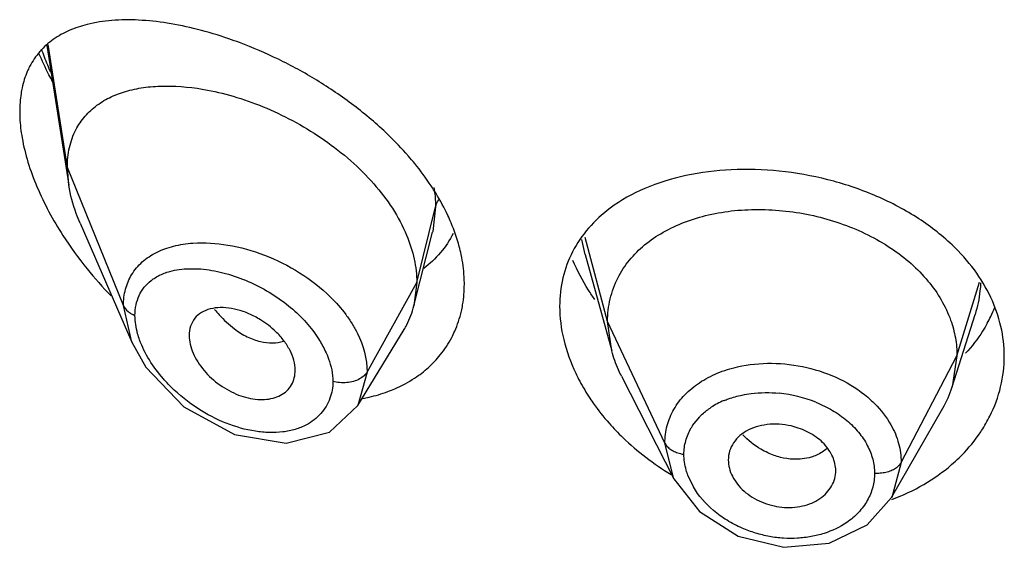
# Model space of a CAD drawing. Units: inches. Extents: x 1.7 to 20.2, y 3.3 to 15.3.
# Drawn here: x 18.7 to 19, y 10.7 to 10.9 of the extents above; entities that cross this region are included whole.
import ezdxf

# ---------------------------------------------------------------- set-up
doc = ezdxf.new("R2010")
doc.units = ezdxf.units.IN
doc.header["$LTSCALE"] = 1.21
doc.header["$MEASUREMENT"] = 0
doc.layers.get('0').update_dxf_attribs({"linetype": 'CONTINUOUS'})

msp = doc.modelspace()

# ---------------------------------------------------------------- linework, layer by layer
at = {"color": 7, "linetype": 'Continuous'}
for p, q in [((18.7149790138, 10.8921116617), (18.7218966751, 10.8481026563)), ((18.7218966751, 10.8481026563), (18.7214423594, 10.8536853255)), ((18.725475487, 10.8361530609), (18.7417181977, 10.7987107524)), ((18.8305519134, 10.8101152566), (18.8364108624, 10.8333054401)), ((18.8844769899, 10.8262775445), (18.8928244856, 10.7959322621)), ((18.8314423594, 10.8174477915), (18.8305519134, 10.8101152566)), ((19.0000365272, 10.784599389), (19.007254322, 10.8074356514)), ((18.892824483, 10.7959322672), (18.891542358, 10.8051824775)), ((18.8129499349, 10.7787572844), (18.8274489245, 10.802674107)), ((18.7417247713, 10.7986956801), (18.7461769195, 10.7907976439)), ((19.001542358, 10.7943323513), (19.0000365321, 10.7845993977)), ((18.7461769195, 10.7907976439), (18.7581177449, 10.7783763693)), ((18.7930369371, 10.7880872952), (18.7931758388, 10.7897825122)), ((18.8959287083, 10.7879821587), (18.9124205688, 10.7556242496)), ((18.8039716251, 10.7703282992), (18.8129440294, 10.7787475867)), ((18.7581177449, 10.7783763693), (18.7740207791, 10.7696138968)), ((18.9809729269, 10.7497591119), (18.9970814973, 10.7778746643)), ((18.7740207791, 10.7696138968), (18.7903079997, 10.7668628173)), ((18.7903079997, 10.7668628173), (18.8039716251, 10.7703282992)), ((18.9124218312, 10.7556219349), (18.9204362126, 10.7453171921)), ((18.9732674288, 10.7411247384), (18.9809729269, 10.7497591119)), ((18.961255951, 10.7353593011), (18.9732674288, 10.7411247384)), ((18.9470211012, 10.7340934611), (18.961255951, 10.7353593011))]:
    msp.add_line(p, q, dxfattribs=at)
at = {"color": 9, "linetype": 'Continuous'}
for p, q in [((18.7214423594, 10.8536853255), (18.7154117385, 10.8924381455)), ((18.7391219284, 10.8102049959), (18.7214423594, 10.8536853255)), ((18.8314423594, 10.8174477915), (18.837367045, 10.8412663567)), ((18.837367045, 10.8412663567), (18.8364789256, 10.8335802854)), ((18.8364789256, 10.8335802854), (18.8364108624, 10.8333054401)), ((18.8915423579, 10.8051824778), (18.8844308084, 10.8316868885)), ((18.8844773041, 10.8262821699), (18.8834390068, 10.831038012)), ((18.7597061873, 10.8218268023), (18.7634635846, 10.8217273145)), ((18.8158129837, 10.7892797097), (18.8314423594, 10.8174477915)), ((19.0015423579, 10.7943323509), (19.0086729845, 10.8175504102)), ((18.7417182198, 10.7987107707), (18.7391219285, 10.810205011)), ((18.9095773729, 10.7669045844), (18.891542358, 10.8051824775)), ((18.9839674611, 10.7608431742), (19.001542358, 10.7943323513)), ((18.8158129835, 10.7892796792), (18.8129499917, 10.7787574171)), ((18.9183161991, 10.7724326312), (18.920528116, 10.7751987566)), ((18.9123924587, 10.7556797368), (18.9095773729, 10.7669045823)), ((18.9839674611, 10.7608431779), (18.9809793601, 10.7497703393)), ((18.9185513154, 10.7531372579), (18.9168214642, 10.7567807602))]:
    msp.add_line(p, q, dxfattribs=at)
at = {"color": 7, "linetype": 'Continuous'}
msp.add_lwpolyline([(18.9204362126, 10.7453171921), (18.9326711662, 10.7375890456), (18.9470211012, 10.7340934611)], dxfattribs=at)
at = {"color": 9, "linetype": 'Continuous'}
for centre, radius, start, end in [((18.8120234594, 10.926027591), 0.1048103717, 199.5171837477, 202.4452448921), ((18.8180830308, 10.9285164904), 0.1113611627, 202.4384564979, 203.7063480943), ((18.9413050033, 10.740482687), 0.0423364357, 68.0239672374, 84.1887822157), ((18.9368370237, 10.7587091986), 0.0232354908, 117.8169078594, 123.0477259413), ((18.9381980902, 10.7561732703), 0.0261135221, 112.4649479757, 117.8616699282), ((18.9330999565, 10.7627862737), 0.0176525266, 146.8756719343, 149.9352572416), ((18.9169031459, 10.7730252169), 0.0097515038, 255.4358852962, 262.1942426446)]:
    msp.add_arc(centre, radius, start, end, dxfattribs=at)
at = {"color": 7, "linetype": 'Continuous'}
for centre, radius, start, end in [((18.8202311201, 10.8968731263), 0.1191828368, 212.8183851515, 219.0425286075), ((18.8263569307, 10.9016996919), 0.12698091, 218.9929220519, 224.1583182299), ((18.8040349533, 10.8167946336), 0.0273452601, 332.4520059479001, 345.8618425277), ((18.9716166704, 10.8263172348), 0.0450278906, 331.2163249251, 334.2561161148), ((18.9725147004, 10.8258844625), 0.0440310206, 334.2558021807999, 338.3576261665001), ((18.8044998088, 10.816586756), 0.0268369841, 328.7741223205999, 332.3865001947), ((18.8127885471, 10.8156900109), 0.0334923667, 321.1257599173, 332.3327724782), ((18.9673818838, 10.7949371767), 0.0342519542, 330.1225711264, 342.4333773499)]:
    msp.add_arc(centre, radius, start, end, dxfattribs=at)
for points, knots in [([(18.762379211, 10.8971748498), (18.7592508404, 10.8979672498), (18.753123162, 10.8992513823), (18.7440955724, 10.9002420488), (18.7356272927, 10.9001872968), (18.7302354442, 10.8993679352), (18.7277041365, 10.8987312663)], [0, 0, 0, 0, 0.276415155, 0.5354106309000001, 0.7764341445999999, 1, 1, 1, 1]), ([(18.7277041365, 10.8987312663), (18.7257639738, 10.8982432809), (18.7220274692, 10.8970059346), (18.7169221353, 10.8941765811), (18.7126113609, 10.8903346455), (18.7104482259, 10.8871441253), (18.7095646788, 10.8854322532)], [0, 0, 0, 0, 0.2590220259, 0.5068851408, 0.7505787245000001, 1, 1, 1, 1]), ([(18.7756632606, 10.8929989837), (18.7745484854, 10.8934161015), (18.7701790116, 10.8949862691), (18.7657261977, 10.8963270754), (18.762379211, 10.8971748498)], [0, 0, 0, 0, 0.2563582445, 1, 1, 1, 1]), ([(18.8223480136, 10.8640772221), (18.8189638204, 10.8673307669), (18.8117846185, 10.8734211508), (18.8001900095, 10.8812912108), (18.7881215408, 10.8878711296), (18.7798119085, 10.8914466748), (18.7756632606, 10.8929989837)], [0, 0, 0, 0, 0.2548531916, 0.5097366787, 0.7595300665000001, 1, 1, 1, 1]), ([(18.7168083034, 10.8806557526), (18.7164151482, 10.8813928305), (18.7148864843, 10.8843323995), (18.7134834782, 10.8873378399), (18.7125176742, 10.8896197489)], [0, 0, 0, 0, 0.2521317256, 1, 1, 1, 1]), ([(18.7095646788, 10.8854322532), (18.7093037515, 10.8849267066), (18.7082966142, 10.882796746), (18.7075872023, 10.8805296901), (18.7072073541, 10.8787845071)], [0, 0, 0, 0, 0.2415807546, 1, 1, 1, 1]), ([(18.7072073541, 10.8787845071), (18.7070790617, 10.8781950774), (18.7066185473, 10.8757255371), (18.7064423594, 10.873206176), (18.7064423594, 10.8712982346)], [0, 0, 0, 0, 0.2402185415, 1, 1, 1, 1]), ([(18.7241348843, 10.8655702594), (18.724920559, 10.8670930871), (18.7268550418, 10.8699565806), (18.7307024035, 10.8734649261), (18.7353014923, 10.876130862), (18.7405173783, 10.877988415), (18.7462481327, 10.8790849403), (18.7546804041, 10.8795934006), (18.7611954957, 10.8788927375), (18.7655628793, 10.8780624035)], [0, 0, 0, 0, 0.1110882102, 0.2215179149, 0.3348007859, 0.4534258701, 0.5788175477, 0.7117957018000001, 1, 1, 1, 1]), ([(18.7655628793, 10.8780624035), (18.7686889486, 10.8774680701), (18.7750203388, 10.8758719978), (18.7843811115, 10.8724409045), (18.7936347372, 10.867946174), (18.8025207857, 10.86244557), (18.8107594686, 10.8560113881), (18.8202174628, 10.8466028109), (18.825815186, 10.8382412481), (18.8282728667, 10.832325482)], [0, 0, 0, 0, 0.1188013699, 0.243194098, 0.3716228731, 0.5022030459000001, 0.6327193294, 0.7608351254000001, 1, 1, 1, 1]), ([(18.7064423594, 10.8712982346), (18.7064423594, 10.870627631), (18.7065113616, 10.8678411321), (18.7068401008, 10.8650634936), (18.7072061451, 10.8629793628)], [0, 0, 0, 0, 0.2406499457, 1, 1, 1, 1]), ([(18.7214423594, 10.8536853255), (18.7214423594, 10.8558092913), (18.7218463201, 10.8599186117), (18.723232843, 10.8638218852), (18.7241348843, 10.8655702594)], [0, 0, 0, 0, 0.5191392135, 1, 1, 1, 1]), ([(18.7072061451, 10.8629793628), (18.707657431, 10.8604098947), (18.7089519805, 10.8551847908), (18.7128254062, 10.8447067948), (18.7169347189, 10.8371464206), (18.7200707298, 10.8322786622)], [0, 0, 0, 0, 0.2338304512, 0.4809907489, 1, 1, 1, 1]), ([(18.8308013568, 10.8549393339), (18.8301527805, 10.8557343578), (18.8274761618, 10.8589075128), (18.8246006772, 10.8619115237), (18.8223480136, 10.8640772221)], [0, 0, 0, 0, 0.2471811424, 1, 1, 1, 1]), ([(18.8375337297, 10.8454746535), (18.8370381751, 10.8462873435), (18.8349598729, 10.8495565156), (18.8326481154, 10.8526755797), (18.8308013568, 10.8549393339)], [0, 0, 0, 0, 0.2457461755, 1, 1, 1, 1]), ([(18.9999834495, 10.8293224859), (18.9965485385, 10.8325846154), (18.9887656928, 10.8385350056), (18.9754972831, 10.8453758357), (18.9609270361, 10.8502031921), (18.9457610035, 10.8528842004), (18.9306944224, 10.8533627501), (18.916373345, 10.8516114349), (18.9033988641, 10.8476452014), (18.895728441, 10.8433813749), (18.8923791855, 10.8408859895)], [0, 0, 0, 0, 0.1228280971, 0.2521551716, 0.3854585749, 0.5192976408, 0.6501442990999999, 0.774927535, 0.8917035854, 1, 1, 1, 1]), ([(18.725475487, 10.8361530609), (18.7250441544, 10.8371473083), (18.723490217, 10.8410098739), (18.7223749713, 10.8450598016), (18.7218966751, 10.8481026563)], [0, 0, 0, 0, 0.260273741, 1, 1, 1, 1]), ([(18.8422681953, 10.836274092), (18.8419408152, 10.8370532959), (18.8405392298, 10.8402073785), (18.8388903239, 10.8432498928), (18.8375337297, 10.8454746535)], [0, 0, 0, 0, 0.2449149594, 1, 1, 1, 1]), ([(18.8923791855, 10.8408859895), (18.8898964073, 10.8390361788), (18.8853567063, 10.8348970654), (18.8818778192, 10.829814363), (18.8805105704, 10.8271497779)], [0, 0, 0, 0, 0.5083099145000001, 1, 1, 1, 1]), ([(18.8948347126, 10.8190009786), (18.8958324876, 10.8209544632), (18.8983065336, 10.8246960967), (18.9031490665, 10.8295219919), (18.9090482206, 10.8335349874), (18.9158619625, 10.8366909842), (18.9234414004, 10.83896462), (18.9316039767, 10.840276596), (18.9401319343, 10.8406205893), (18.9488060666, 10.8400024113), (18.9574098719, 10.838429451), (18.9683697555, 10.8351701736), (18.9785080923, 10.8302036423), (18.9871234854, 10.8236358859), (18.992485732, 10.8181553553), (18.996731351, 10.8121696088), (18.9987666465, 10.8078298196), (18.9995489304, 10.8056359467)], [0, 0, 0, 0, 0.0524402146, 0.1062832678, 0.1624772592, 0.2221193972, 0.2851215476, 0.3510648984, 0.419242463, 0.4887168856, 0.5585488851, 0.6278839164, 0.7617387976000001, 0.8253290920999999, 0.8861788334, 0.9443174816, 1, 1, 1, 1]), ([(18.8454377501, 10.8262614908), (18.845261004, 10.8270978736), (18.8444478467, 10.8305069228), (18.8432942463, 10.8338319674), (18.8422681953, 10.836274092)], [0, 0, 0, 0, 0.2439812457, 1, 1, 1, 1]), ([(18.8282728667, 10.832325482), (18.8292804726, 10.8299001219), (18.8308540148, 10.8250218892), (18.8314423594, 10.819916608), (18.8314423594, 10.8174477915)], [0, 0, 0, 0, 0.5154577913, 1, 1, 1, 1]), ([(18.8429143394, 10.8329528546), (18.8418317138, 10.8307853629), (18.8391534133, 10.8266952944), (18.8355876578, 10.8233553001), (18.8336535298, 10.8219102451)], [0, 0, 0, 0, 0.5008774838000001, 1, 1, 1, 1]), ([(19.0121903726, 10.8127852578), (19.0107612226, 10.8158211327), (19.0071593172, 10.8217442641), (19.002539836, 10.8268946897), (18.9999834495, 10.8293224859)], [0, 0, 0, 0, 0.4876414303, 1, 1, 1, 1]), ([(18.8464423594, 10.8169513307), (18.8464423594, 10.8177146462), (18.8463547642, 10.8208389603), (18.8459259642, 10.823951205), (18.8454377501, 10.8262614908)], [0, 0, 0, 0, 0.2442904211, 1, 1, 1, 1]), ([(18.8805105704, 10.8271497779), (18.8791724366, 10.8245419342), (18.8771113843, 10.8189168573), (18.8764423594, 10.8129693102), (18.8764423594, 10.8099755417)], [0, 0, 0, 0, 0.4947129107, 1, 1, 1, 1]), ([(18.887529956, 10.8120746324), (18.8868351536, 10.8130651433), (18.884216873, 10.8169981729), (18.88198814, 10.8211961349), (18.8806194262, 10.8244335244)], [0, 0, 0, 0, 0.2560781012, 1, 1, 1, 1]), ([(18.8915423461, 10.8051825028), (18.8915423461, 10.8063889394), (18.8916713142, 10.8087804137), (18.8924970048, 10.8134893105), (18.8937498001, 10.8168768926), (18.8948347126, 10.8190009786)], [0, 0, 0, 0, 0.2527499798, 0.5003153289, 1, 1, 1, 1]), ([(18.8454945338, 10.8084003943), (18.8456526835, 10.8090887473), (18.8462126436, 10.8119057387), (18.8464423594, 10.8147863809), (18.8464423594, 10.8169513307)], [0, 0, 0, 0, 0.2459869766, 1, 1, 1, 1]), ([(18.8764423594, 10.8099755417), (18.8764423593, 10.8064571729), (18.8773980365, 10.7991711401), (18.8799003681, 10.7922861697), (18.8815104132, 10.7888971625)], [0, 0, 0, 0, 0.4839316607, 1, 1, 1, 1]), ([(19.0164423594, 10.7942872359), (19.0164423594, 10.7974246225), (19.0156921429, 10.8038080348), (19.0135651938, 10.809864791), (19.0121903726, 10.8127852578)], [0, 0, 0, 0, 0.4928910216, 1, 1, 1, 1]), ([(18.780422783, 10.8067740397), (18.7792446565, 10.8073880173), (18.7768635265, 10.8084281935), (18.7732136629, 10.809386666), (18.7697049068, 10.809684992), (18.7664729111, 10.8093015758), (18.763658106, 10.8081854648), (18.7614374507, 10.8063045446), (18.7600582799, 10.8037212252), (18.7597792923, 10.80176713), (18.7597792923, 10.8007672442)], [0, 0, 0, 0, 0.1530802952, 0.2981387348, 0.4329710448, 0.5565641, 0.6699438928, 0.7770631733, 0.8847864791, 1, 1, 1, 1]), ([(18.7871030078, 10.8019706797), (18.7856229462, 10.8034082911), (18.7834199681, 10.8051008841), (18.7810298395, 10.8064576737), (18.780422783, 10.8067740397)], [0, 0, 0, 0, 0.7508809342, 1, 1, 1, 1]), ([(18.8424513753, 10.8001383148), (18.8427895781, 10.8007835066), (18.8440691258, 10.8034309528), (18.8449994491, 10.8062455181), (18.8454945338, 10.8084003943)], [0, 0, 0, 0, 0.2478194291, 1, 1, 1, 1]), ([(18.9995489304, 10.8056359467), (19.0001975421, 10.8038169502), (19.0012059013, 10.8000901974), (19.0015423701, 10.7962415727), (19.0015423701, 10.7943323742)], [0, 0, 0, 0, 0.5028615374000001, 1, 1, 1, 1]), ([(19.0110810908, 10.8046361266), (19.0106193691, 10.8037954591), (19.0086375693, 10.8004415935), (19.0062396125, 10.7973367772), (19.0042535323, 10.795175531)], [0, 0, 0, 0, 0.2462855702, 1, 1, 1, 1]), ([(18.7597792923, 10.8007672351), (18.7597792923, 10.7998582307), (18.760024798, 10.7979570924), (18.7609689758, 10.7951432876), (18.7624678085, 10.7923600781), (18.7651079326, 10.7888039334), (18.7684813262, 10.7857571087), (18.7722977605, 10.7833774864), (18.7761976513, 10.7815643542), (18.7802682712, 10.7805792746), (18.7841877245, 10.7806093802), (18.7868289693, 10.7811274479), (18.7891523154, 10.7821687005), (18.791051907, 10.7837212357), (18.7924137273, 10.7857370835), (18.7928935768, 10.7872894416), (18.7930322724, 10.7880887154)], [0, 0, 0, 0, 0.05796944320000001, 0.1210655816, 0.188355771, 0.2586770152, 0.4028003627, 0.4746996296, 0.5449530833, 0.6766168799, 0.7372044089, 0.7938481824, 0.8470367929000001, 0.8979522199, 0.9482666128, 1, 1, 1, 1]), ([(18.793175768, 10.7897820915), (18.7931757676, 10.7919366814), (18.7921567695, 10.7953123462), (18.7896686502, 10.7992225237), (18.7880118441, 10.80108791), (18.7871030078, 10.8019706797)], [0, 0, 0, 0, 0.4649244576, 0.7266045831999999, 1, 1, 1, 1]), ([(18.8307912561, 10.7873624971), (18.8323195021, 10.7883743652), (18.8352133001, 10.790607875), (18.8377294265, 10.793262288), (18.8388632053, 10.7946697628)], [0, 0, 0, 0, 0.5035081478, 1, 1, 1, 1]), ([(18.8959286933, 10.787982188), (18.8955968332, 10.788633282), (18.8943658791, 10.7912013639), (18.8933858072, 10.7938912696), (18.8928244617, 10.7959323084)], [0, 0, 0, 0, 0.2566323977, 1, 1, 1, 1]), ([(19.0119055288, 10.7753960735), (19.0133778549, 10.778340204), (19.0156520035, 10.7845182453), (19.0164423594, 10.791059152), (19.0164423594, 10.7942872359)], [0, 0, 0, 0, 0.5048828395, 1, 1, 1, 1]), ([(18.8815104132, 10.7888971625), (18.8818033649, 10.7882805245), (18.8830350968, 10.785799174), (18.8844341902, 10.7834015559), (18.8855683456, 10.7816492921)], [0, 0, 0, 0, 0.2464606731, 1, 1, 1, 1]), ([(18.8223294805, 10.7831060268), (18.8230837747, 10.783384384), (18.8260191033, 10.7845586565), (18.8288258064, 10.7860611516), (18.8307912561, 10.7873624971)], [0, 0, 0, 0, 0.2543359554, 1, 1, 1, 1]), ([(18.8144562642, 10.7809572243), (18.8151359535, 10.7810835549), (18.8178019993, 10.7816342306), (18.8204242029, 10.7824029223), (18.8223294805, 10.7831060268)], [0, 0, 0, 0, 0.2539598711, 1, 1, 1, 1]), ([(18.8855683456, 10.7816492921), (18.8860449149, 10.7809129952), (18.8880379641, 10.7779612696), (18.8902561441, 10.7751625247), (18.8920326224, 10.7731504516)], [0, 0, 0, 0, 0.2462880262, 1, 1, 1, 1]), ([(18.8920326224, 10.7731504516), (18.8934011422, 10.7716004399), (18.8992489371, 10.7654997764), (18.9060535478, 10.7603279834), (18.9115240427, 10.7570479838)], [0, 0, 0, 0, 0.2448095588, 1, 1, 1, 1]), ([(18.9426806642, 10.7728162352), (18.9414760632, 10.7727261958), (18.9391414162, 10.7723502145), (18.9359057142, 10.7711781821), (18.933179361, 10.7694147235), (18.9317734839, 10.7678496057), (18.9312141669, 10.7670138636)], [0, 0, 0, 0, 0.2730801431, 0.531315831, 0.7726592965000001, 1, 1, 1, 1]), ([(18.9502351336, 10.7720583969), (18.9489986972, 10.7723980619), (18.9464898657, 10.7728743159), (18.9439351057, 10.77291), (18.9426806642, 10.7728162352)], [0, 0, 0, 0, 0.5047835427, 1, 1, 1, 1]), ([(19.0083120989, 10.7694028515), (19.0086512542, 10.7698835242), (19.0099599881, 10.7718120853), (19.0111262519, 10.7738377958), (19.0119055288, 10.7753960735)], [0, 0, 0, 0, 0.2524209827, 1, 1, 1, 1]), ([(18.9633711433, 10.7582444214), (18.9633711437, 10.7589809967), (18.9631949716, 10.7604845367), (18.9624583131, 10.7626740727), (18.9612831426, 10.7647742233), (18.9597026885, 10.7667296885), (18.9577462462, 10.7684811085), (18.9546747602, 10.7704962164), (18.9520517731, 10.7715593426), (18.9502351336, 10.7720583969)], [0, 0, 0, 0, 0.1084010439, 0.2206735049, 0.3379553468, 0.4607072672, 0.5890628745, 0.7227422753, 1, 1, 1, 1]), ([(18.9998472311, 10.7601181589), (19.0006570465, 10.7608167988), (19.0037514679, 10.7636484181), (19.0065108398, 10.7668499907), (19.0083120989, 10.7694028515)], [0, 0, 0, 0, 0.2550212907, 1, 1, 1, 1]), ([(18.9312141669, 10.7670138636), (18.9306802839, 10.7662161257), (18.9298278102, 10.7644678817), (18.9295319706, 10.7625412001), (18.929531971, 10.7615858534)], [0, 0, 0, 0, 0.5011898897, 1, 1, 1, 1]), ([(18.9295319712, 10.7615858511), (18.9295319707, 10.7607175639), (18.9297790666, 10.7589306457), (18.9307809691, 10.7563534147), (18.9323597138, 10.7539094931), (18.9352182489, 10.7509045985), (18.9399113813, 10.7480738183), (18.946308366, 10.7463887642), (18.9518119299, 10.7466943768), (18.9558021183, 10.7479383165), (18.9584068786, 10.7493122048), (18.9605423102, 10.7511251496), (18.9621376076, 10.753281193), (18.9631397109, 10.7556886462), (18.9633711436, 10.7573977629), (18.9633711432, 10.7582444197)], [0, 0, 0, 0, 0.0549798198, 0.1127974623, 0.1738352217, 0.2380321309, 0.3740410108, 0.5145416694, 0.6513494649, 0.7164121909000001, 0.7781354656999999, 0.8365131873, 0.8922932056, 0.9463898167, 1, 1, 1, 1]), ([(18.9810224604, 10.7491575567), (18.9845089193, 10.7504479566), (18.9911474907, 10.7535552884), (18.9971424314, 10.7577846875), (18.9998472311, 10.7601181589)], [0, 0, 0, 0, 0.5099685536, 1, 1, 1, 1])]:
    msp.add_open_spline(points, degree=3, knots=knots, dxfattribs=at)
at = {"color": 9, "linetype": 'Continuous'}
for points, knots in [([(18.8368664248, 10.8473851427), (18.8369485006, 10.8468677756), (18.8372329059, 10.8448400365), (18.8373668106, 10.8427901086), (18.8373670525, 10.8412663871)], [0, 0, 0, 0, 0.2558349014, 1, 1, 1, 1]), ([(18.837367045, 10.8412660422), (18.8374148604, 10.8414582716), (18.8376549952, 10.8422551851), (18.8380431744, 10.843004085), (18.838393977, 10.8435313927)], [0, 0, 0, 0, 0.2382502245, 1, 1, 1, 1]), ([(18.7416737965, 10.8199064032), (18.742569724, 10.8214040989), (18.7448906628, 10.8241701), (18.7495018933, 10.8272084066), (18.7549885397, 10.8291537386), (18.7589459416, 10.8297351354), (18.7610017734, 10.8298761278)], [0, 0, 0, 0, 0.2320259011, 0.471341072, 0.7260357798, 1, 1, 1, 1]), ([(18.7610017734, 10.8298761278), (18.7646557852, 10.8301267259), (18.7723588107, 10.829605539), (18.7837651065, 10.8263997824), (18.7947796699, 10.8209052137), (18.8013699742, 10.8157945754), (18.8043055775, 10.8129021982)], [0, 0, 0, 0, 0.2303277492, 0.4803123576, 0.7408373484999999, 1, 1, 1, 1]), ([(18.7391219283, 10.8102050115), (18.7391202245, 10.811938498), (18.739524301, 10.8153312549), (18.7408313029, 10.8184980315), (18.7416737965, 10.8199064032)], [0, 0, 0, 0, 0.5136841754, 1, 1, 1, 1]), ([(18.7478080836, 10.8180699646), (18.7481112964, 10.818306828), (18.7493904109, 10.8192238431), (18.7508120497, 10.8199349583), (18.7519204043, 10.8203624266)], [0, 0, 0, 0, 0.2446520917, 1, 1, 1, 1]), ([(18.7519204043, 10.8203624266), (18.7525098497, 10.8205897629), (18.7550291734, 10.8214166354), (18.7576908501, 10.8217632322), (18.7597061873, 10.8218268023)], [0, 0, 0, 0, 0.238572682, 1, 1, 1, 1]), ([(18.7634635846, 10.8217273145), (18.7657941062, 10.8215382988), (18.7705850246, 10.8206915696), (18.7751850072, 10.8191330691), (18.7774946672, 10.8181736985)], [0, 0, 0, 0, 0.4831778518, 1, 1, 1, 1]), ([(18.7427375823, 10.8070990805), (18.7427376454, 10.8082112723), (18.7429472878, 10.8103779465), (18.7439401647, 10.8134122899), (18.745561583, 10.8160375359), (18.7470183818, 10.8174530663), (18.7478080836, 10.8180699646)], [0, 0, 0, 0, 0.2668436141, 0.5178279717000001, 0.7595716954, 1, 1, 1, 1]), ([(18.7774946672, 10.8181736985), (18.7797904448, 10.8172200942), (18.7842801037, 10.8149944212), (18.7884440269, 10.8122029987), (18.7904229273, 10.8106598026)], [0, 0, 0, 0, 0.4976448014, 1, 1, 1, 1]), ([(19.0089601247, 10.8173754135), (19.0089320371, 10.8165356892), (19.0086988896, 10.8131720661), (19.0079864858, 10.8098446261), (19.0072151009, 10.8074350337)], [0, 0, 0, 0, 0.2492974183, 1, 1, 1, 1]), ([(18.8043055775, 10.8129021982), (18.8060469482, 10.8111864689), (18.8084530254, 10.8084523805), (18.8111370394, 10.8045006152), (18.8142924439, 10.7988254323), (18.8158117892, 10.7934576486), (18.8158129839, 10.7892796799)], [0, 0, 0, 0, 0.2732308877, 0.405036035, 0.5330330939, 1, 1, 1, 1]), ([(18.7391219285, 10.810205011), (18.7394135261, 10.8094878691), (18.7402333916, 10.8085334398), (18.7415705684, 10.8076205446), (18.7423400406, 10.8072528398), (18.7427375763, 10.8070990955)], [0, 0, 0, 0, 0.4774208241, 0.7371455659, 1, 1, 1, 1]), ([(18.7904229273, 10.8106598026), (18.7922219754, 10.8092568597), (18.7955867299, 10.806259928), (18.7984598324, 10.8027818761), (18.7997184019, 10.8009679495)], [0, 0, 0, 0, 0.5081997086, 1, 1, 1, 1]), ([(18.7442107636, 10.7993701365), (18.7439750125, 10.8000245011), (18.743172496, 10.8025272021), (18.7427377341, 10.8051650491), (18.7427375916, 10.8070990769)], [0, 0, 0, 0, 0.264506489, 1, 1, 1, 1]), ([(18.7678266547, 10.8089643832), (18.7682937701, 10.8083830185), (18.770173616, 10.8061782564), (18.7723120836, 10.8041875841), (18.7740338354, 10.8028972293)], [0, 0, 0, 0, 0.2573957362, 1, 1, 1, 1]), ([(18.7740338354, 10.8028972293), (18.7753097341, 10.8019410159), (18.7779051675, 10.8002990781), (18.7807927984, 10.7992222902), (18.7822109257, 10.7988846035)], [0, 0, 0, 0, 0.5223883868, 1, 1, 1, 1]), ([(18.7997184019, 10.8009679495), (18.8000047296, 10.8005552767), (18.8010915319, 10.798922341), (18.8020502189, 10.7972026473), (18.8026700473, 10.7958815973)], [0, 0, 0, 0, 0.2560665983, 1, 1, 1, 1]), ([(18.751669286, 10.7871697232), (18.7500454126, 10.7890265722), (18.7471578211, 10.7928720069), (18.7449971335, 10.7971874412), (18.7442107636, 10.7993701365)], [0, 0, 0, 0, 0.5153255579, 1, 1, 1, 1]), ([(18.7822109257, 10.7988846035), (18.7834622728, 10.7985866308), (18.7859369427, 10.7982732993), (18.7884202849, 10.7986512176), (18.7895401507, 10.7990257175)], [0, 0, 0, 0, 0.5213826672, 1, 1, 1, 1]), ([(18.8026700473, 10.7958815973), (18.8030433024, 10.7950860728), (18.8043179869, 10.7920432021), (18.8050434938, 10.7887279384), (18.8050436176, 10.7863038492)], [0, 0, 0, 0, 0.2660560481, 1, 1, 1, 1]), ([(18.932490358, 10.7909220973), (18.9359879759, 10.791714434), (18.9433196818, 10.7924315614), (18.9542819088, 10.7911073566), (18.9646386459, 10.7875128856), (18.9707727907, 10.7836190362), (18.9734427999, 10.7813507151)], [0, 0, 0, 0, 0.2479115227, 0.5039319703, 0.7578110613, 1, 1, 1, 1]), ([(18.8158129839, 10.7892796799), (18.815573828, 10.7888486604), (18.8148483124, 10.7880125038), (18.8134024886, 10.787002995), (18.8115611213, 10.7862365366), (18.8101852447, 10.7860004066), (18.8094700898, 10.7859372531)], [0, 0, 0, 0, 0.1995438532, 0.4393294772, 0.7093663342000001, 1, 1, 1, 1]), ([(18.9124142333, 10.7775304884), (18.9133616978, 10.7791830722), (18.9157599644, 10.7823233909), (18.9204546518, 10.786169088), (18.9261254563, 10.7891243653), (18.9303077658, 10.7904276614), (18.932490358, 10.7909220973)], [0, 0, 0, 0, 0.2305866779, 0.4726417824, 0.7291073995999999, 1, 1, 1, 1]), ([(18.762575267, 10.7777764289), (18.759547522, 10.7797372821), (18.7557570167, 10.7827675455), (18.752458819, 10.7862669167), (18.751669286, 10.7871697232)], [0, 0, 0, 0, 0.7504792359, 1, 1, 1, 1]), ([(18.8050436077, 10.786303852), (18.8050435722, 10.7853908438), (18.8048938377, 10.7835934938), (18.8044312681, 10.7818497769), (18.804130557, 10.7810222308)], [0, 0, 0, 0, 0.5090660474, 1, 1, 1, 1]), ([(18.8094700898, 10.7859372531), (18.8086956297, 10.7858688625), (18.8072022137, 10.7858701737), (18.8057253683, 10.7861101241), (18.805043624, 10.7863038239)], [0, 0, 0, 0, 0.5231281789, 1, 1, 1, 1]), ([(18.9282196393, 10.7803051279), (18.9286660811, 10.7804904557), (18.9305127331, 10.7812015433), (18.9324286539, 10.7817286644), (18.9338923992, 10.7820324617)], [0, 0, 0, 0, 0.2443389241, 1, 1, 1, 1]), ([(18.9338923992, 10.7820324617), (18.9348269031, 10.7822264161), (18.9386895332, 10.782864299), (18.9426480364, 10.7828973906), (18.9455916132, 10.7826015518)], [0, 0, 0, 0, 0.2439207264, 1, 1, 1, 1]), ([(18.804130557, 10.7810222308), (18.8038083563, 10.7801355461), (18.8029929043, 10.7784224333), (18.8013005871, 10.7761274637), (18.7991921719, 10.7741608461), (18.7975625426, 10.7731098983), (18.7967010966, 10.7726511275)], [0, 0, 0, 0, 0.2475263952, 0.4942050005, 0.7439250941, 1, 1, 1, 1]), ([(18.9571480898, 10.7797429774), (18.9589292317, 10.7790249767), (18.9623296166, 10.7773746253), (18.9668866874, 10.7742249792), (18.9706211253, 10.7704943194), (18.972536925, 10.767645384), (18.973304665, 10.7661784543)], [0, 0, 0, 0, 0.2678465511, 0.5250672963, 0.7690755143000001, 1, 1, 1, 1]), ([(18.9734427999, 10.7813507151), (18.9741963914, 10.7807104972), (18.9769990614, 10.7781314847), (18.9793851113, 10.7750799305), (18.9807636008, 10.7726196666)], [0, 0, 0, 0, 0.2596057625, 1, 1, 1, 1]), ([(18.7967010966, 10.7726511275), (18.7955935055, 10.7720612698), (18.7931760902, 10.7710954345), (18.789243647, 10.7703194819), (18.7850098966, 10.7701481393), (18.7789620467, 10.7707142768), (18.7711950857, 10.7729109754), (18.7653853983, 10.7759565085), (18.762575267, 10.7777764289)], [0, 0, 0, 0, 0.1046580209, 0.2153877028, 0.3328384625, 0.4568086097, 0.7207730231999999, 1, 1, 1, 1]), ([(18.9095773729, 10.7669045822), (18.9095763091, 10.7687505928), (18.9100599023, 10.7724648067), (18.9114933432, 10.7759242561), (18.9124142333, 10.7775304884)], [0, 0, 0, 0, 0.499258871, 1, 1, 1, 1]), ([(18.920528116, 10.7751987566), (18.9207956158, 10.7754756981), (18.9219200337, 10.7765732632), (18.923172138, 10.7775385368), (18.9241658407, 10.7781855729)], [0, 0, 0, 0, 0.2451167307, 1, 1, 1, 1]), ([(18.9807636008, 10.7726196666), (18.9817876264, 10.7707920336), (18.9833865614, 10.7669659585), (18.9839679645, 10.7628497041), (18.983967461, 10.7608431779)], [0, 0, 0, 0, 0.5107810745, 1, 1, 1, 1]), ([(18.9155786376, 10.7633640848), (18.9155786238, 10.7648086691), (18.9159650226, 10.7677027513), (18.9171034163, 10.7703874367), (18.9178224032, 10.7716298059)], [0, 0, 0, 0, 0.5015914556000001, 1, 1, 1, 1]), ([(18.9419709448, 10.7638491473), (18.9412355116, 10.7641905417), (18.938360604, 10.7657018843), (18.9357665417, 10.7677536709), (18.9341015808, 10.7695312354)], [0, 0, 0, 0, 0.2497607869, 1, 1, 1, 1]), ([(18.9095773729, 10.7669045823), (18.9097624177, 10.7665118393), (18.9103283329, 10.7657556198), (18.9114751231, 10.7648370948), (18.9128763408, 10.7640851863), (18.9139126234, 10.7637263459), (18.9144510014, 10.7635870595)], [0, 0, 0, 0, 0.2152653966, 0.4588823784, 0.7242677325, 1, 1, 1, 1]), ([(18.9168214642, 10.7567807602), (18.9166206426, 10.7573209502), (18.9159227436, 10.7594489807), (18.9155786127, 10.7617007544), (18.9155786275, 10.7633640862)], [0, 0, 0, 0, 0.2573228143, 1, 1, 1, 1]), ([(18.9499857434, 10.7618282209), (18.9486321017, 10.7618857947), (18.9458714543, 10.762298664), (18.9432533685, 10.7632538352), (18.9419709448, 10.7638491473)], [0, 0, 0, 0, 0.4893458282, 1, 1, 1, 1]), ([(18.9606051463, 10.7652554435), (18.9601327313, 10.764816487), (18.9590942351, 10.7640061039), (18.9579342936, 10.7633837458), (18.9573263854, 10.7631140002)], [0, 0, 0, 0, 0.4922910132, 1, 1, 1, 1]), ([(18.973304665, 10.7661784543), (18.9740267015, 10.7647988507), (18.9751681363, 10.7619339958), (18.9755893603, 10.758868495), (18.9755893406, 10.7573701642)], [0, 0, 0, 0, 0.5096214094, 1, 1, 1, 1]), ([(18.9573263854, 10.7631140002), (18.9567810601, 10.7628720243), (18.9544316028, 10.7620127204), (18.9518841441, 10.7617474771), (18.9499857434, 10.7618282209)], [0, 0, 0, 0, 0.2389538787, 1, 1, 1, 1]), ([(18.983967461, 10.7608431779), (18.9837786241, 10.7604833467), (18.9832412537, 10.7597760422), (18.9821590623, 10.7588772421), (18.9807800666, 10.7581319436), (18.9797353268, 10.7578058521), (18.9791849802, 10.7576763512)], [0, 0, 0, 0, 0.206956661, 0.4458661334, 0.7120648246, 1, 1, 1, 1]), ([(18.9755893508, 10.7573701636), (18.9755893289, 10.7558951783), (18.9751855464, 10.7529176886), (18.9740324043, 10.7501492125), (18.9733015185, 10.7488509594)], [0, 0, 0, 0, 0.4974930265, 1, 1, 1, 1]), ([(18.9791849802, 10.7576763512), (18.9785885468, 10.7575360058), (18.9773919529, 10.7573513448), (18.97618133, 10.7573320246), (18.9755892322, 10.7573701742)], [0, 0, 0, 0, 0.5080417736, 1, 1, 1, 1]), ([(18.9339229244, 10.7401244527), (18.9322756875, 10.740839763), (18.9291164994, 10.7424736501), (18.9235638081, 10.7464327703), (18.9201922909, 10.7503129364), (18.9185513154, 10.7531372579)], [0, 0, 0, 0, 0.2637971115, 0.5201835046, 1, 1, 1, 1]), ([(18.9733015185, 10.7488509594), (18.9725378851, 10.7474945378), (18.9706240336, 10.7449034379), (18.9681750044, 10.7428179752), (18.9668291216, 10.7418968533)], [0, 0, 0, 0, 0.4883442319, 1, 1, 1, 1]), ([(18.9668291216, 10.7418968533), (18.9646511266, 10.740406234), (18.9609164325, 10.7386827016), (18.955592672, 10.7373702935), (18.951304842, 10.7368577184), (18.9468996796, 10.7368626346), (18.9424688268, 10.7374156009), (18.9381091451, 10.7384903559), (18.9352942634, 10.7395289507), (18.9339229244, 10.7401244527)], [0, 0, 0, 0, 0.2309786937, 0.353440119, 0.4793580882, 0.6078371402, 0.7380579970000001, 0.8691571617, 1, 1, 1, 1])]:
    msp.add_open_spline(points, degree=3, knots=knots, dxfattribs=at)

doc.saveas('drawing.dxf')
